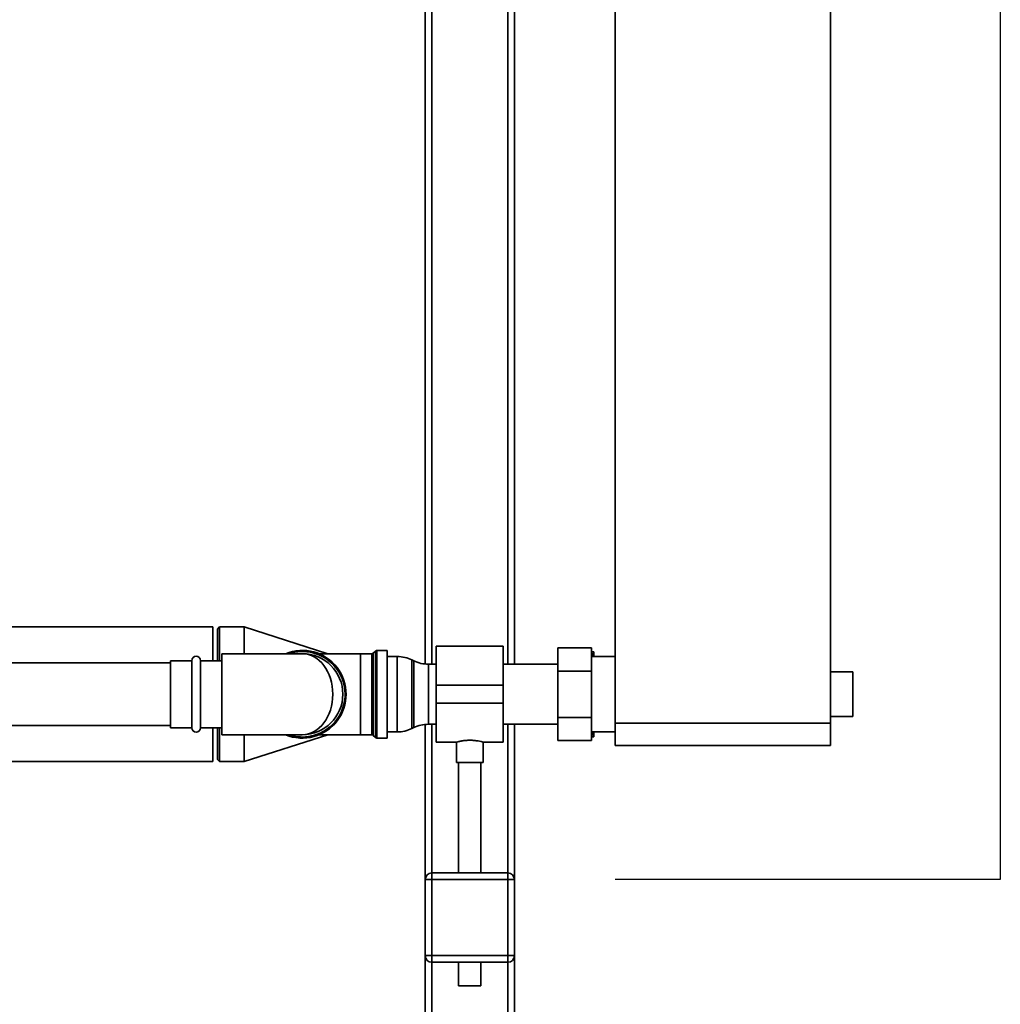
# Paper-space layout 'Blatt1' of a CAD drawing. Units: millimetres. Extents: x 0 to 5940, y 0 to 4200.
# Drawn here: x 1932 to 2371, y 2364 to 2805 of the extents above; entities that cross this region are included whole.
import ezdxf

# ---------------------------------------------------------------- set-up
doc = ezdxf.new("R2010")
doc.units = ezdxf.units.MM
doc.header["$LTSCALE"] = 10
doc.layers.add('1', color=7, linetype='Continuous')

psp = doc.layouts.new('Blatt1')

# ---------------------------------------------------------------- linework, layer by layer
at = {"color": 7, "linetype": 'Continuous', "lineweight": 35}
for p, q in [((2295.16, 2490.08), (2295.16, 2995.08)), ((2198.66, 2490.08), (2198.66, 2960.58)), ((2113.66, 2861.08), (2113.66, 2516.6)), ((2153.66, 2861.08), (2153.66, 2516.53)), ((2116.66, 2858.08), (2116.66, 2516.53)), ((2150.66, 2858.08), (2150.66, 2516.53)), ((2018.66, 2533.23), (1828.86, 2533.23)), ((2018.66, 2533.23), (2018.66, 2518.08)), ((2021.66, 2533.23), (2020.66, 2532.23)), ((2020.66, 2518.08), (2020.66, 2532.23)), ((2032.66, 2533.23), (2021.66, 2533.23)), ((2021.66, 2533.23), (2021.66, 2518.08)), ((2070.1, 2521.21), (2032.66, 2533.23)), ((2032.66, 2533.23), (2032.66, 2521.23)), ((2091.37, 2522.41), (2090.45, 2521.5)), ((2090.45, 2521.5), (2090.45, 2484.66)), ((2091.37, 2483.75), (2091.37, 2522.41)), ((2096.66, 2522.71), (2092.07, 2522.71)), ((2092.07, 2522.71), (2092.07, 2483.46)), ((2096.66, 2522.71), (2096.66, 2483.46)), ((2148.66, 2524.53), (2118.66, 2524.53)), ((2118.66, 2507.08), (2118.66, 2524.53)), ((2148.66, 2507.08), (2148.66, 2524.53)), ((2173.06, 2513.47), (2173.06, 2523.87)), ((2173.06, 2523.87), (2188.06, 2523.87)), ((2188.06, 2523.87), (2188.06, 2513.47)), ((2188.06, 2522.08), (2188.16, 2522.08)), ((2189.16, 2519.93), (2189.16, 2522.08)), ((1999.66, 2517.08), (1828.86, 2517.08)), ((2009.16, 2518.08), (1999.66, 2518.08)), ((1999.66, 2518.08), (1999.66, 2488.08)), ((2009.16, 2488.08), (2009.16, 2518.08)), ((2022.66, 2518.08), (2013.16, 2518.08)), ((2013.16, 2488.08), (2013.16, 2518.08)), ((2058.66, 2521.23), (2022.66, 2521.23)), ((2022.66, 2521.23), (2022.66, 2484.93)), ((2084.66, 2521.21), (2066.18, 2521.21)), ((2089.75, 2521.21), (2084.66, 2521.21)), ((2084.66, 2521.21), (2084.66, 2484.96)), ((2089.75, 2484.96), (2089.75, 2521.21)), ((2101.21, 2519.93), (2096.66, 2519.93)), ((2101.21, 2486.23), (2101.21, 2519.93)), ((2108.56, 2518.04), (2107.76, 2518.42)), ((2107.76, 2518.42), (2107.76, 2487.74)), ((2108.56, 2503.08), (2108.56, 2518.04)), ((2198.66, 2519.93), (2188.06, 2519.93)), ((2118.66, 2516.53), (2115.11, 2516.53)), ((2115.11, 2516.53), (2115.11, 2503.08)), ((2173.06, 2516.53), (2148.66, 2516.53)), ((2173.06, 2492.69), (2173.06, 2513.47)), ((2173.06, 2513.47), (2188.06, 2513.47)), ((2188.06, 2513.47), (2188.06, 2492.69)), ((2305.16, 2513.08), (2295.16, 2513.08)), ((2305.16, 2513.08), (2305.16, 2493.08)), ((2118.66, 2499.08), (2118.66, 2507.08)), ((2118.66, 2507.08), (2148.66, 2507.08)), ((2148.66, 2499.08), (2148.66, 2507.08)), ((2108.56, 2488.12), (2108.56, 2503.08)), ((2115.11, 2503.08), (2115.11, 2489.63)), ((2118.66, 2499.08), (2148.66, 2499.08)), ((2118.66, 2481.63), (2118.66, 2499.08)), ((2148.66, 2481.63), (2148.66, 2499.08)), ((2173.06, 2492.69), (2188.06, 2492.69)), ((2173.06, 2482.3), (2173.06, 2492.69)), ((2188.06, 2492.69), (2188.06, 2482.3)), ((2295.16, 2493.08), (2305.16, 2493.08)), ((1828.86, 2489.08), (1999.66, 2489.08)), ((1999.66, 2488.08), (2009.16, 2488.08)), ((2013.16, 2488.08), (2022.66, 2488.08)), ((2018.66, 2488.08), (2018.66, 2472.93)), ((2020.66, 2473.93), (2020.66, 2488.08)), ((2021.66, 2488.08), (2021.66, 2472.93)), ((2096.66, 2486.23), (2101.21, 2486.23)), ((2107.76, 2487.74), (2108.56, 2488.12)), ((2113.66, 2489.56), (2113.66, 2420.08)), ((2115.11, 2489.63), (2118.66, 2489.63)), ((2116.66, 2489.63), (2116.66, 2423.08)), ((2148.66, 2489.63), (2173.06, 2489.63)), ((2150.66, 2489.63), (2150.66, 2423.08)), ((2153.66, 2489.63), (2153.66, 2420.08)), ((2188.06, 2486.23), (2198.66, 2486.23)), ((2189.16, 2484.08), (2189.16, 2486.23)), ((2198.66, 2490.08), (2295.16, 2490.08)), ((2198.66, 2480.08), (2198.66, 2490.08)), ((2295.16, 2490.08), (2295.16, 2480.08)), ((2022.66, 2484.93), (2058.66, 2484.93)), ((2032.66, 2472.93), (2070.1, 2484.96)), ((2032.66, 2484.93), (2032.66, 2472.93)), ((2066.18, 2484.96), (2084.66, 2484.96)), ((2084.66, 2484.96), (2089.75, 2484.96)), ((2090.45, 2484.66), (2091.37, 2483.75)), ((2092.07, 2483.46), (2096.66, 2483.46)), ((2118.66, 2481.63), (2127.7, 2481.63)), ((2127.66, 2481.64), (2127.66, 2472.49)), ((2139.59, 2481.63), (2148.66, 2481.63)), ((2139.66, 2472.49), (2139.66, 2481.65)), ((2173.06, 2482.3), (2188.06, 2482.3)), ((2188.06, 2484.08), (2188.16, 2484.08)), ((2295.16, 2480.08), (2198.66, 2480.08)), ((1828.86, 2472.93), (2018.66, 2472.93)), ((2020.66, 2473.93), (2021.66, 2472.93)), ((2021.66, 2472.93), (2032.66, 2472.93)), ((2133.66, 2472.49), (2127.66, 2472.49)), ((2128.66, 2472.49), (2128.66, 2423.08)), ((2139.66, 2472.49), (2133.66, 2472.49)), ((2138.66, 2423.08), (2138.66, 2472.49)), ((2113.66, 2420.08), (2116.66, 2420.08)), ((2113.66, 2386.08), (2113.66, 2420.08)), ((2116.66, 2420.08), (2116.66, 2423.08)), ((2116.66, 2423.08), (2150.66, 2423.08)), ((2116.66, 2420.08), (2116.66, 2386.08)), ((2150.66, 2420.08), (2116.66, 2420.08)), ((2150.66, 2420.08), (2150.66, 2423.08)), ((2150.66, 2386.08), (2150.66, 2420.08)), ((2150.66, 2420.08), (2153.66, 2420.08)), ((2153.66, 2420.08), (2153.66, 2386.08)), ((2113.66, 2386.08), (2116.66, 2386.08)), ((2113.66, 2386.08), (2113.66, 2211.08)), ((2116.66, 2386.08), (2150.66, 2386.08)), ((2116.66, 2383.08), (2116.66, 2386.08)), ((2150.66, 2386.08), (2153.66, 2386.08)), ((2150.66, 2383.08), (2150.66, 2386.08)), ((2153.66, 2386.08), (2153.66, 2296.15)), ((2150.66, 2383.08), (2116.66, 2383.08)), ((2116.66, 2383.08), (2116.66, 2211.08)), ((2128.66, 2383.08), (2128.66, 2372.49)), ((2138.66, 2372.49), (2138.66, 2383.08)), ((2150.66, 2383.08), (2150.66, 2293.63)), ((2133.66, 2372.49), (2128.66, 2372.49)), ((2138.66, 2372.49), (2133.66, 2372.49))]:
    psp.add_line(p, q, dxfattribs=at)
for centre, radius, start, end in [((2058.66, 2503.08), 19.63, 247.6444, 112.3556), ((2058.66, 2503.08), 19.15, 270, 108.5978), ((2089.75, 2522.21), 1, 270, 315), ((2092.07, 2521.71), 1, 90, 135), ((2011.16, 2518.08), 2, 0, 180), ((2058.66, 2503.08), 18.15, 270, 90), ((2101.21, 2504.93), 15, 64.0935, 90), ((2115.11, 2531.53), 15, 244.0935, 270), ((2011.16, 2488.08), 2, 180, 0), ((2101.21, 2501.23), 15, 270, 295.9065), ((2115.11, 2474.63), 15, 90, 115.9065), ((2058.66, 2503.08), 19.15, 251.4022, 270), ((2089.75, 2483.96), 1, 45, 90), ((2092.07, 2484.46), 1, 225, 270), ((2116.66, 2420.08), 3, 90, 180), ((2150.66, 2420.08), 3, 0, 90), ((2116.66, 2386.08), 3, 180, 270), ((2150.66, 2386.08), 3, 270, 0)]:
    psp.add_arc(centre, radius, start, end, dxfattribs=at)
psp.add_ellipse((2058.66, 2503.08), major_axis=(0, 18.15), ratio=0.752066, start_param=3.141593, end_param=6.283185, dxfattribs=at)
for points, knots in [([(2188.8, 2519.93), (2188.77, 2520.06), (2188.59, 2520.78), (2188.35, 2521.5), (2188.16, 2522.08)], [0, 0, 0, 0, 0.178318, 1, 1, 1, 1]), ([(2188.16, 2522.08), (2188.5, 2522.08), (2188.87, 2522.08), (2189.14, 2522.08), (2189.16, 2522.08)], [0, 0, 0, 0, 0.942314, 1, 1, 1, 1]), ([(2188.16, 2484.08), (2188.36, 2484.68), (2188.59, 2485.39), (2188.78, 2486.12), (2188.8, 2486.23)], [0, 0, 0, 0, 0.839799, 1, 1, 1, 1]), ([(2127.7, 2481.64), (2127.73, 2481.65), (2127.79, 2481.67), (2128.65, 2481.9), (2130.04, 2482.19), (2131.8, 2482.44), (2133.07, 2482.47), (2133.66, 2482.49)], [0, 0, 0, 0, 0.176252, 0.382853, 0.595437, 0.813204, 1, 1, 1, 1]), ([(2133.66, 2482.49), (2134.32, 2482.47), (2135.64, 2482.43), (2137.41, 2482.17), (2138.77, 2481.87), (2139.57, 2481.66), (2139.58, 2481.65), (2139.59, 2481.65)], [0, 0, 0, 0, 0.209065, 0.417928, 0.632, 0.849796, 1, 1, 1, 1]), ([(2189.16, 2484.08), (2189.02, 2484.08), (2188.73, 2484.08), (2188.35, 2484.08), (2188.16, 2484.08)], [0, 0, 0, 0, 0.499503, 1, 1, 1, 1])]:
    psp.add_open_spline(points, degree=3, knots=knots, dxfattribs=at)
at = {"layer": '1'}
for p, q in [((2371.13, 3050.08), (2371.13, 2420.08)), ((2371.13, 2420.08), (2198.66, 2420.08))]:
    psp.add_line(p, q, dxfattribs=at)

doc.saveas('drawing.dxf')
